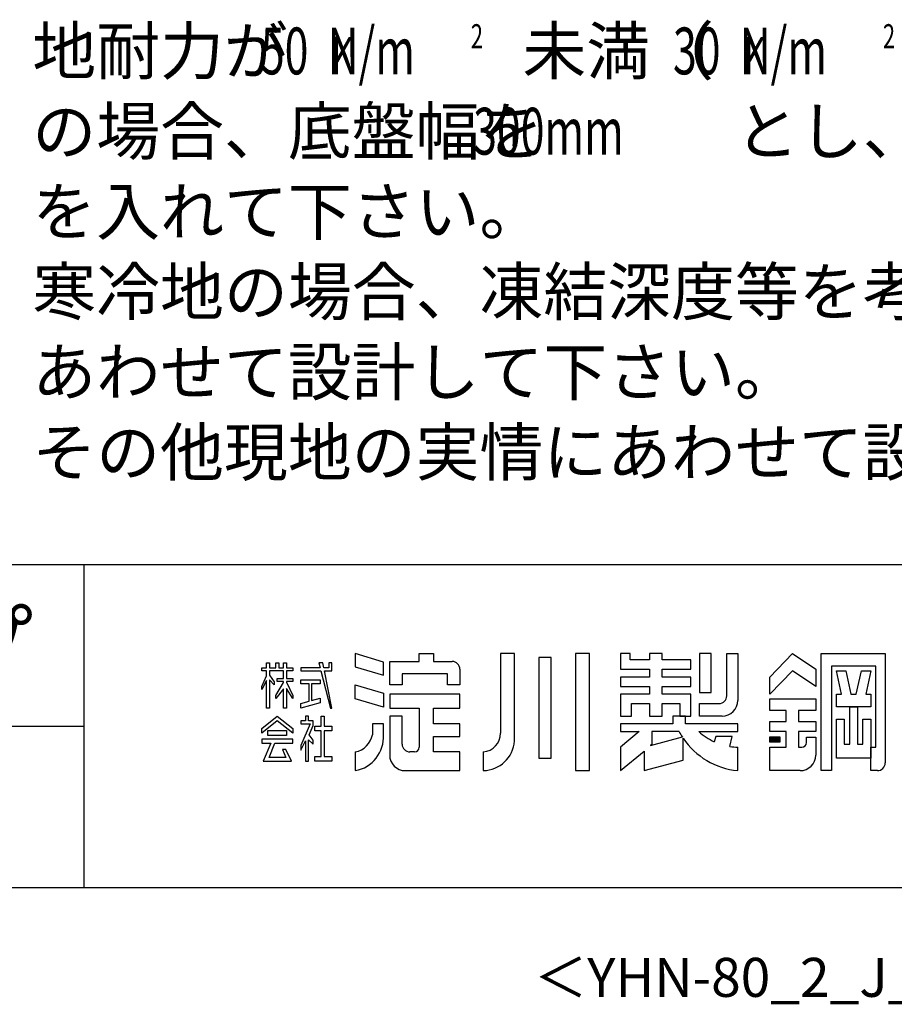
# Model space of a CAD drawing. Extents: x 543 to 20790, y 144 to 14052.
# Drawn here: x 16586 to 19388, y 144 to 3299 of the extents above; entities that cross this region are included whole.
import ezdxf
from ezdxf.enums import TextEntityAlignment as Align

# ---------------------------------------------------------------- set-up
doc = ezdxf.new("R2010")
doc.units = 0
doc.header["$LTSCALE"] = 50
doc.header["$MEASUREMENT"] = 0
for name, color, linetype in [('FILENAME', 7, 'CONTINUOUS'), ('NAME', 20, 'CONTINUOUS'), ('SUNPOU', 4, 'CONTINUOUS'), ('WAKUSEN-01', 50, 'CONTINUOUS'), ('YODOROGO', 130, 'CONTINUOUS')]:
    doc.layers.add(name, color=color, linetype=linetype)
doc.styles.add('00', font='ROMANS', dxfattribs={"width": 0.666667, "bigfont": 'BIGFONT'})
doc.styles.add('01', font='ROMANS', dxfattribs={"height": 3, "bigfont": 'BIGFONT'})
doc.styles.add('FILENAME', font='romans', dxfattribs={"height": 125, "bigfont": 'bigfont'})

msp = doc.modelspace()

# ---------------------------------------------------------------- linework, layer by layer
at = {"layer": 'NAME'}
for p, q in [((16792.5, 517.5), (16792.5, 1552.5)), ((12850, 1035), (16792.5, 1035)), ((12850, 1035), (16792.5, 1035)), ((12850, 1035), (16792.5, 1035))]:
    msp.add_line(p, q, dxfattribs=at)
at = {"layer": 'WAKUSEN-01'}
for p, q in [((12850, 1552.5), (20477.5, 1552.5)), ((12850, 1552.5), (20477.5, 1552.5)), ((12850, 1552.5), (20477.5, 1552.5)), ((542.5, 517.5), (20477.5, 517.5))]:
    msp.add_line(p, q, dxfattribs=at)
at = {"layer": 'YODOROGO'}
for p, q in [((17751, 1240.5), (17661, 1267.3)), ((17661, 1267.3), (17661, 1224.8)), ((17751, 1240.5), (17661, 1267.3)), ((17661, 1267.3), (17661, 1224.8)), ((17751, 1240.5), (17661, 1267.3)), ((17661, 1267.3), (17661, 1224.8)), ((17866, 1267.3), (17911, 1267.3)), ((17866, 1242.3), (17866, 1267.3)), ((17866, 1267.3), (17911, 1267.3)), ((17866, 1242.3), (17866, 1267.3)), ((17866, 1267.3), (17911, 1267.3)), ((17866, 1242.3), (17866, 1267.3)), ((17911, 1267.3), (17911, 1242.3)), ((17911, 1267.3), (17911, 1242.3)), ((17911, 1267.3), (17911, 1242.3)), ((18126, 1267.3), (18126, 1012.3)), ((18171, 1267.3), (18126, 1267.3)), ((18126, 1267.3), (18126, 1012.3)), ((18171, 1267.3), (18126, 1267.3)), ((18126, 1267.3), (18126, 1012.3)), ((18171, 1267.3), (18126, 1267.3)), ((18171, 987.3), (18171, 1267.3)), ((18171, 987.3), (18171, 1267.3)), ((18171, 987.3), (18171, 1267.3)), ((18366, 1267.3), (18366, 892.3)), ((18411, 1267.3), (18366, 1267.3)), ((18366, 1267.3), (18366, 892.3)), ((18411, 1267.3), (18366, 1267.3)), ((18366, 1267.3), (18366, 892.3)), ((18411, 1267.3), (18366, 1267.3)), ((18411, 892.3), (18411, 1267.3)), ((18411, 892.3), (18411, 1267.3)), ((18411, 892.3), (18411, 1267.3)), ((18511, 1267.3), (18511, 1217.3)), ((18541, 1267.3), (18511, 1267.3)), ((18511, 1267.3), (18511, 1217.3)), ((18541, 1267.3), (18511, 1267.3)), ((18511, 1267.3), (18511, 1217.3)), ((18541, 1267.3), (18511, 1267.3)), ((18541, 1247.3), (18541, 1267.3)), ((18541, 1247.3), (18541, 1267.3)), ((18541, 1247.3), (18541, 1267.3)), ((18603.5, 1267.3), (18603.5, 1247.3)), ((18643.5, 1267.3), (18603.5, 1267.3)), ((18603.5, 1267.3), (18603.5, 1247.3)), ((18643.5, 1267.3), (18603.5, 1267.3)), ((18603.5, 1267.3), (18603.5, 1247.3)), ((18643.5, 1267.3), (18603.5, 1267.3)), ((18643.5, 1247.3), (18643.5, 1267.3)), ((18643.5, 1247.3), (18643.5, 1267.3)), ((18643.5, 1247.3), (18643.5, 1267.3)), ((18801, 1267.3), (18763.5, 1267.3)), ((18763.5, 1267.3), (18763.5, 1142.3)), ((18801, 1267.3), (18763.5, 1267.3)), ((18763.5, 1267.3), (18763.5, 1142.3)), ((18801, 1267.3), (18763.5, 1267.3)), ((18763.5, 1267.3), (18763.5, 1142.3)), ((18801, 1142.3), (18801, 1267.3)), ((18801, 1142.3), (18801, 1267.3)), ((18801, 1142.3), (18801, 1267.3)), ((18851, 1267.3), (18886, 1267.3)), ((18851, 1132.3), (18851, 1267.3)), ((18851, 1267.3), (18886, 1267.3)), ((18851, 1132.3), (18851, 1267.3)), ((18851, 1267.3), (18886, 1267.3)), ((18851, 1132.3), (18851, 1267.3)), ((18886, 1267.3), (18886, 1117.3)), ((18886, 1267.3), (18886, 1117.3)), ((18886, 1267.3), (18886, 1117.3)), ((18988.5, 1192.3), (19061, 1267.3)), ((18988.5, 1192.3), (19061, 1267.3)), ((18988.5, 1192.3), (19061, 1267.3)), ((19061, 1267.3), (19136, 1217.3)), ((19061, 1267.3), (19136, 1217.3)), ((19061, 1267.3), (19136, 1217.3)), ((19153.5, 892.3), (19153.5, 1267.3)), ((19153.5, 1267.3), (19358.5, 1267.3)), ((19153.5, 892.3), (19153.5, 1267.3)), ((19153.5, 1267.3), (19358.5, 1267.3)), ((19153.5, 892.3), (19153.5, 1267.3)), ((19153.5, 1267.3), (19358.5, 1267.3)), ((19358.5, 1267.3), (19358.5, 917.3)), ((19358.5, 1267.3), (19358.5, 917.3)), ((19358.5, 1267.3), (19358.5, 917.3)), ((17376, 1237.3), (17386, 1237.3)), ((17376, 1222.3), (17376, 1237.3)), ((17376, 1237.3), (17386, 1237.3)), ((17376, 1222.3), (17376, 1237.3)), ((17376, 1237.3), (17386, 1237.3)), ((17376, 1222.3), (17376, 1237.3)), ((17386, 1237.3), (17386, 1222.3)), ((17386, 1237.3), (17386, 1222.3)), ((17386, 1237.3), (17386, 1222.3)), ((17406, 1237.3), (17416, 1237.3)), ((17406, 1222.3), (17406, 1237.3)), ((17406, 1237.3), (17416, 1237.3)), ((17406, 1222.3), (17406, 1237.3)), ((17406, 1237.3), (17416, 1237.3)), ((17406, 1222.3), (17406, 1237.3)), ((17416, 1237.3), (17416, 1222.3)), ((17416, 1237.3), (17416, 1222.3)), ((17416, 1237.3), (17416, 1222.3)), ((17431, 1237.3), (17441, 1237.3)), ((17431, 1222.3), (17431, 1237.3)), ((17431, 1237.3), (17441, 1237.3)), ((17431, 1222.3), (17431, 1237.3)), ((17431, 1237.3), (17441, 1237.3)), ((17431, 1222.3), (17431, 1237.3)), ((17441, 1237.3), (17441, 1222.3)), ((17441, 1237.3), (17441, 1222.3)), ((17441, 1237.3), (17441, 1222.3)), ((17544.5, 1237.3), (17547.9, 1222.3)), ((17557, 1237.3), (17544.5, 1237.3)), ((17544.5, 1237.3), (17547.9, 1222.3)), ((17557, 1237.3), (17544.5, 1237.3)), ((17544.5, 1237.3), (17547.9, 1222.3)), ((17557, 1237.3), (17544.5, 1237.3)), ((17559.9, 1222.3), (17557, 1237.3)), ((17559.9, 1222.3), (17557, 1237.3)), ((17559.9, 1222.3), (17557, 1237.3)), ((17576, 1237.3), (17576, 1222.3)), ((17586, 1237.3), (17576, 1237.3)), ((17576, 1237.3), (17576, 1222.3)), ((17586, 1237.3), (17576, 1237.3)), ((17576, 1237.3), (17576, 1222.3)), ((17586, 1237.3), (17576, 1237.3)), ((17586, 1222.3), (17586, 1237.3)), ((17586, 1222.3), (17586, 1237.3)), ((17586, 1222.3), (17586, 1237.3)), ((17751, 1198), (17751, 1240.5)), ((17751, 1198), (17751, 1240.5)), ((17751, 1198), (17751, 1240.5)), ((17771, 1242.3), (17866, 1242.3)), ((17771, 1167.3), (17771, 1242.3)), ((17771, 1242.3), (17866, 1242.3)), ((17771, 1167.3), (17771, 1242.3)), ((17771, 1242.3), (17866, 1242.3)), ((17771, 1167.3), (17771, 1242.3)), ((17911, 1242.3), (17971, 1242.3)), ((17911, 1242.3), (17971, 1242.3)), ((17911, 1242.3), (17971, 1242.3)), ((18248.5, 1254.8), (18248.5, 932.3)), ((18288.5, 1254.8), (18248.5, 1254.8)), ((18248.5, 1254.8), (18248.5, 932.3)), ((18288.5, 1254.8), (18248.5, 1254.8)), ((18248.5, 1254.8), (18248.5, 932.3)), ((18288.5, 1254.8), (18248.5, 1254.8)), ((18288.5, 932.3), (18288.5, 1254.8)), ((18288.5, 932.3), (18288.5, 1254.8)), ((18288.5, 932.3), (18288.5, 1254.8)), ((18603.5, 1247.3), (18541, 1247.3)), ((18603.5, 1247.3), (18541, 1247.3)), ((18603.5, 1247.3), (18541, 1247.3)), ((18736, 1247.3), (18643.5, 1247.3)), ((18736, 1247.3), (18643.5, 1247.3)), ((18736, 1247.3), (18643.5, 1247.3)), ((18736, 1217.3), (18736, 1247.3)), ((18736, 1217.3), (18736, 1247.3)), ((18736, 1217.3), (18736, 1247.3)), ((17361, 1222.3), (17376, 1222.3)), ((17361, 1212.3), (17361, 1222.3)), ((17361, 1222.3), (17376, 1222.3)), ((17361, 1212.3), (17361, 1222.3)), ((17361, 1222.3), (17376, 1222.3)), ((17361, 1212.3), (17361, 1222.3)), ((17376, 1212.3), (17361, 1212.3)), ((17376, 1212.3), (17361, 1212.3)), ((17376, 1212.3), (17361, 1212.3)), ((17376, 1196.7), (17376, 1212.3)), ((17376, 1196.7), (17376, 1212.3)), ((17376, 1196.7), (17376, 1212.3)), ((17386, 1222.3), (17406, 1222.3)), ((17386, 1222.3), (17406, 1222.3)), ((17386, 1222.3), (17406, 1222.3)), ((17386, 1212.3), (17386, 1198.6)), ((17431, 1212.3), (17386, 1212.3)), ((17386, 1212.3), (17386, 1198.6)), ((17431, 1212.3), (17386, 1212.3)), ((17386, 1212.3), (17386, 1198.6)), ((17431, 1212.3), (17386, 1212.3)), ((17416, 1222.3), (17431, 1222.3)), ((17416, 1222.3), (17431, 1222.3)), ((17416, 1222.3), (17431, 1222.3)), ((17431, 1187.9), (17431, 1212.3)), ((17431, 1187.9), (17431, 1212.3)), ((17431, 1187.9), (17431, 1212.3)), ((17441, 1222.3), (17461, 1222.3)), ((17441, 1222.3), (17461, 1222.3)), ((17441, 1222.3), (17461, 1222.3)), ((17441, 1212.3), (17441, 1187.9)), ((17461, 1212.3), (17441, 1212.3)), ((17441, 1212.3), (17441, 1187.9)), ((17461, 1212.3), (17441, 1212.3)), ((17441, 1212.3), (17441, 1187.9)), ((17461, 1212.3), (17441, 1212.3)), ((17461, 1222.3), (17461, 1212.3)), ((17461, 1222.3), (17461, 1212.3)), ((17461, 1222.3), (17461, 1212.3)), ((17486, 1222.3), (17486, 1212.3)), ((17547.9, 1222.3), (17486, 1222.3)), ((17486, 1222.3), (17486, 1212.3)), ((17547.9, 1222.3), (17486, 1222.3)), ((17486, 1222.3), (17486, 1212.3)), ((17547.9, 1222.3), (17486, 1222.3)), ((17486, 1212.3), (17550.1, 1212.3)), ((17486, 1212.3), (17550.1, 1212.3)), ((17486, 1212.3), (17550.1, 1212.3)), ((17550.1, 1212.3), (17581, 1092.3)), ((17550.1, 1212.3), (17581, 1092.3)), ((17550.1, 1212.3), (17581, 1092.3)), ((17576, 1222.3), (17559.9, 1222.3)), ((17576, 1222.3), (17559.9, 1222.3)), ((17576, 1222.3), (17559.9, 1222.3)), ((17561.8, 1212.3), (17586, 1212.3)), ((17586, 1092.3), (17561.8, 1212.3)), ((17561.8, 1212.3), (17586, 1212.3)), ((17586, 1092.3), (17561.8, 1212.3)), ((17561.8, 1212.3), (17586, 1212.3)), ((17586, 1092.3), (17561.8, 1212.3)), ((17586, 1212.3), (17586, 1222.3)), ((17586, 1212.3), (17586, 1222.3)), ((17586, 1212.3), (17586, 1222.3)), ((17661, 1224.8), (17751, 1198)), ((17661, 1224.8), (17751, 1198)), ((17661, 1224.8), (17751, 1198)), ((17956, 1202.3), (17811, 1202.3)), ((17811, 1202.3), (17811, 1167.3)), ((17956, 1202.3), (17811, 1202.3)), ((17811, 1202.3), (17811, 1167.3)), ((17956, 1202.3), (17811, 1202.3)), ((17811, 1202.3), (17811, 1167.3)), ((17956, 1167.3), (17956, 1202.3)), ((17956, 1167.3), (17956, 1202.3)), ((17956, 1167.3), (17956, 1202.3)), ((17996, 1217.3), (17996, 1167.3)), ((17996, 1217.3), (17996, 1167.3)), ((17996, 1217.3), (17996, 1167.3)), ((18511, 1217.3), (18603.5, 1217.3)), ((18511, 1217.3), (18603.5, 1217.3)), ((18511, 1217.3), (18603.5, 1217.3)), ((18603.5, 1217.3), (18603.5, 1192.3)), ((18603.5, 1217.3), (18603.5, 1192.3)), ((18603.5, 1217.3), (18603.5, 1192.3)), ((18643.5, 1217.3), (18736, 1217.3)), ((18643.5, 1192.3), (18643.5, 1217.3)), ((18643.5, 1217.3), (18736, 1217.3)), ((18643.5, 1192.3), (18643.5, 1217.3)), ((18643.5, 1217.3), (18736, 1217.3)), ((18643.5, 1192.3), (18643.5, 1217.3)), ((19061, 1212.3), (18988.5, 1137.3)), ((19061, 1212.3), (18988.5, 1137.3)), ((19061, 1212.3), (18988.5, 1137.3)), ((19136, 1162.3), (19061, 1212.3)), ((19136, 1162.3), (19061, 1212.3)), ((19136, 1162.3), (19061, 1212.3)), ((19136, 1217.3), (19136, 1162.3)), ((19136, 1217.3), (19136, 1162.3)), ((19136, 1217.3), (19136, 1162.3)), ((19186, 1227.3), (19186, 892.3)), ((19328.5, 1227.3), (19186, 1227.3)), ((19186, 1227.3), (19186, 892.3)), ((19328.5, 1227.3), (19186, 1227.3)), ((19186, 1227.3), (19186, 892.3)), ((19328.5, 1227.3), (19186, 1227.3)), ((19202.3, 1212.3), (19232.3, 1212.3)), ((19218.5, 1137.3), (19202.3, 1212.3)), ((19202.3, 1212.3), (19232.3, 1212.3)), ((19218.5, 1137.3), (19202.3, 1212.3)), ((19202.3, 1212.3), (19232.3, 1212.3)), ((19218.5, 1137.3), (19202.3, 1212.3)), ((19232.3, 1212.3), (19248.5, 1137.3)), ((19232.3, 1212.3), (19248.5, 1137.3)), ((19232.3, 1212.3), (19248.5, 1137.3)), ((19266, 1137.3), (19282.3, 1212.3)), ((19266, 1137.3), (19282.3, 1212.3)), ((19266, 1137.3), (19282.3, 1212.3)), ((19282.3, 1212.3), (19312.3, 1212.3)), ((19282.3, 1212.3), (19312.3, 1212.3)), ((19282.3, 1212.3), (19312.3, 1212.3)), ((19312.3, 1212.3), (19296, 1137.3)), ((19312.3, 1212.3), (19296, 1137.3)), ((19312.3, 1212.3), (19296, 1137.3)), ((19328.5, 967.3), (19328.5, 1227.3)), ((19328.5, 967.3), (19328.5, 1227.3)), ((19328.5, 967.3), (19328.5, 1227.3)), ((17361, 1162.4), (17376, 1196.7)), ((17361, 1162.4), (17376, 1196.7)), ((17361, 1162.4), (17376, 1196.7)), ((17376, 1181.7), (17361, 1152.4)), ((17376, 1181.7), (17361, 1152.4)), ((17376, 1181.7), (17361, 1152.4)), ((17376, 1092.3), (17376, 1181.7)), ((17376, 1092.3), (17376, 1181.7)), ((17376, 1092.3), (17376, 1181.7)), ((17386, 1198.6), (17401, 1177.3)), ((17386, 1198.6), (17401, 1177.3)), ((17386, 1198.6), (17401, 1177.3)), ((17386, 1183.6), (17386, 1092.3)), ((17401, 1167.3), (17386, 1183.6)), ((17386, 1183.6), (17386, 1092.3)), ((17401, 1167.3), (17386, 1183.6)), ((17386, 1183.6), (17386, 1092.3)), ((17401, 1167.3), (17386, 1183.6)), ((17401, 1177.3), (17401, 1167.3)), ((17401, 1177.3), (17401, 1167.3)), ((17401, 1177.3), (17401, 1167.3)), ((17406, 1133.1), (17431, 1174.8)), ((17406, 1133.1), (17431, 1174.8)), ((17406, 1133.1), (17431, 1174.8)), ((17411, 1187.9), (17431, 1187.9)), ((17411, 1177.9), (17411, 1187.9)), ((17411, 1187.9), (17431, 1187.9)), ((17411, 1177.9), (17411, 1187.9)), ((17411, 1187.9), (17431, 1187.9)), ((17411, 1177.9), (17411, 1187.9)), ((17431, 1177.9), (17411, 1177.9)), ((17431, 1177.9), (17411, 1177.9)), ((17431, 1177.9), (17411, 1177.9)), ((17431, 1174.8), (17431, 1177.9)), ((17431, 1174.8), (17431, 1177.9)), ((17431, 1174.8), (17431, 1177.9)), ((17441, 1187.9), (17461, 1187.9)), ((17441, 1187.9), (17461, 1187.9)), ((17441, 1187.9), (17461, 1187.9)), ((17441, 1177.9), (17441, 1175.9)), ((17461, 1177.9), (17441, 1177.9)), ((17441, 1177.9), (17441, 1175.9)), ((17461, 1177.9), (17441, 1177.9)), ((17441, 1177.9), (17441, 1175.9)), ((17461, 1177.9), (17441, 1177.9)), ((17441, 1175.9), (17461, 1133.1)), ((17441, 1175.9), (17461, 1133.1)), ((17441, 1175.9), (17461, 1133.1)), ((17461, 1187.9), (17461, 1177.9)), ((17461, 1187.9), (17461, 1177.9)), ((17461, 1187.9), (17461, 1177.9)), ((17486, 1182.9), (17548.8, 1182.9)), ((17486, 1170.4), (17486, 1182.9)), ((17486, 1182.9), (17548.8, 1182.9)), ((17486, 1170.4), (17486, 1182.9)), ((17486, 1182.9), (17548.8, 1182.9)), ((17486, 1170.4), (17486, 1182.9)), ((17513.6, 1170.4), (17486, 1170.4)), ((17513.6, 1170.4), (17486, 1170.4)), ((17513.6, 1170.4), (17486, 1170.4)), ((17513.6, 1115.4), (17513.6, 1170.4)), ((17513.6, 1115.4), (17513.6, 1170.4)), ((17513.6, 1115.4), (17513.6, 1170.4)), ((17521.1, 1170.4), (17521.1, 1116.8)), ((17548.8, 1170.4), (17521.1, 1170.4)), ((17521.1, 1170.4), (17521.1, 1116.8)), ((17548.8, 1170.4), (17521.1, 1170.4)), ((17521.1, 1170.4), (17521.1, 1116.8)), ((17548.8, 1170.4), (17521.1, 1170.4)), ((17548.8, 1182.9), (17548.8, 1170.4)), ((17548.8, 1182.9), (17548.8, 1170.4)), ((17548.8, 1182.9), (17548.8, 1170.4)), ((18511, 1192.3), (18511, 1162.3)), ((18603.5, 1192.3), (18511, 1192.3)), ((18511, 1192.3), (18511, 1162.3)), ((18603.5, 1192.3), (18511, 1192.3)), ((18511, 1192.3), (18511, 1162.3)), ((18603.5, 1192.3), (18511, 1192.3)), ((18736, 1192.3), (18643.5, 1192.3)), ((18736, 1192.3), (18643.5, 1192.3)), ((18736, 1192.3), (18643.5, 1192.3)), ((18736, 1162.3), (18736, 1192.3)), ((18736, 1162.3), (18736, 1192.3)), ((18736, 1162.3), (18736, 1192.3)), ((18988.5, 1137.3), (18988.5, 1192.3)), ((18988.5, 1137.3), (18988.5, 1192.3)), ((18988.5, 1137.3), (18988.5, 1192.3)), ((17361, 1152.4), (17361, 1162.4)), ((17361, 1152.4), (17361, 1162.4)), ((17361, 1152.4), (17361, 1162.4)), ((17431, 1154.8), (17406, 1123.1)), ((17431, 1154.8), (17406, 1123.1)), ((17431, 1154.8), (17406, 1123.1)), ((17431, 1092.3), (17431, 1154.8)), ((17431, 1092.3), (17431, 1154.8)), ((17431, 1092.3), (17431, 1154.8)), ((17441, 1155.9), (17441, 1092.3)), ((17461, 1123.1), (17441, 1155.9)), ((17441, 1155.9), (17441, 1092.3)), ((17461, 1123.1), (17441, 1155.9)), ((17441, 1155.9), (17441, 1092.3)), ((17461, 1123.1), (17441, 1155.9)), ((17661, 1167.3), (17751, 1140.5)), ((17661, 1122.3), (17661, 1167.3)), ((17661, 1167.3), (17751, 1140.5)), ((17661, 1122.3), (17661, 1167.3)), ((17661, 1167.3), (17751, 1140.5)), ((17661, 1122.3), (17661, 1167.3)), ((17751, 1140.5), (17751, 1095.5)), ((17751, 1140.5), (17751, 1095.5)), ((17751, 1140.5), (17751, 1095.5)), ((17811, 1167.3), (17771, 1167.3)), ((17811, 1167.3), (17771, 1167.3)), ((17811, 1167.3), (17771, 1167.3)), ((17996, 1137.3), (17771, 1137.3)), ((17771, 1137.3), (17771, 1092.3)), ((17996, 1137.3), (17771, 1137.3)), ((17771, 1137.3), (17771, 1092.3)), ((17996, 1137.3), (17771, 1137.3)), ((17771, 1137.3), (17771, 1092.3)), ((17996, 1167.3), (17956, 1167.3)), ((17996, 1167.3), (17956, 1167.3)), ((17996, 1167.3), (17956, 1167.3)), ((17996, 1092.3), (17996, 1137.3)), ((17996, 1092.3), (17996, 1137.3)), ((17996, 1092.3), (17996, 1137.3)), ((18511, 1162.3), (18603.5, 1162.3)), ((18511, 1162.3), (18603.5, 1162.3)), ((18511, 1162.3), (18603.5, 1162.3)), ((18511, 1137.3), (18511, 1067.3)), ((18603.5, 1137.3), (18511, 1137.3)), ((18511, 1137.3), (18511, 1067.3)), ((18603.5, 1137.3), (18511, 1137.3)), ((18511, 1137.3), (18511, 1067.3)), ((18603.5, 1137.3), (18511, 1137.3)), ((18603.5, 1162.3), (18603.5, 1137.3)), ((18603.5, 1162.3), (18603.5, 1137.3)), ((18603.5, 1162.3), (18603.5, 1137.3)), ((18643.5, 1162.3), (18736, 1162.3)), ((18643.5, 1137.3), (18643.5, 1162.3)), ((18643.5, 1162.3), (18736, 1162.3)), ((18643.5, 1137.3), (18643.5, 1162.3)), ((18643.5, 1162.3), (18736, 1162.3)), ((18643.5, 1137.3), (18643.5, 1162.3)), ((18736, 1137.3), (18643.5, 1137.3)), ((18736, 1137.3), (18643.5, 1137.3)), ((18736, 1137.3), (18643.5, 1137.3)), ((18736, 1067.3), (18736, 1137.3)), ((18736, 1067.3), (18736, 1137.3)), ((18736, 1067.3), (18736, 1137.3)), ((18763.5, 1142.3), (18801, 1142.3)), ((18763.5, 1142.3), (18801, 1142.3)), ((18763.5, 1142.3), (18801, 1142.3)), ((19202.3, 1137.3), (19218.5, 1137.3)), ((19202.3, 1097.3), (19202.3, 1137.3)), ((19202.3, 1137.3), (19218.5, 1137.3)), ((19202.3, 1097.3), (19202.3, 1137.3)), ((19202.3, 1137.3), (19218.5, 1137.3)), ((19202.3, 1097.3), (19202.3, 1137.3)), ((19248.5, 1137.3), (19266, 1137.3)), ((19248.5, 1137.3), (19266, 1137.3)), ((19248.5, 1137.3), (19266, 1137.3)), ((19296, 1137.3), (19312.3, 1137.3)), ((19296, 1137.3), (19312.3, 1137.3)), ((19296, 1137.3), (19312.3, 1137.3)), ((19312.3, 1137.3), (19312.3, 1097.3)), ((19312.3, 1137.3), (19312.3, 1097.3)), ((19312.3, 1137.3), (19312.3, 1097.3)), ((17406, 1123.1), (17406, 1133.1)), ((17406, 1123.1), (17406, 1133.1)), ((17406, 1123.1), (17406, 1133.1)), ((17461, 1133.1), (17461, 1123.1)), ((17461, 1133.1), (17461, 1123.1)), ((17461, 1133.1), (17461, 1123.1)), ((17486, 1107.3), (17513.6, 1115.4)), ((17486, 1107.3), (17513.6, 1115.4)), ((17486, 1107.3), (17513.6, 1115.4)), ((17548.8, 1109.8), (17486, 1092.3)), ((17548.8, 1109.8), (17486, 1092.3)), ((17548.8, 1109.8), (17486, 1092.3)), ((17486, 1092.3), (17486, 1107.3)), ((17486, 1092.3), (17486, 1107.3)), ((17486, 1092.3), (17486, 1107.3)), ((17521.1, 1116.8), (17548.8, 1124.2)), ((17521.1, 1116.8), (17548.8, 1124.2)), ((17521.1, 1116.8), (17548.8, 1124.2)), ((17548.8, 1124.2), (17548.8, 1109.8)), ((17548.8, 1124.2), (17548.8, 1109.8)), ((17548.8, 1124.2), (17548.8, 1109.8)), ((17751, 1095.5), (17661, 1122.3)), ((17751, 1095.5), (17661, 1122.3)), ((17751, 1095.5), (17661, 1122.3)), ((18546, 1067.3), (18546, 1107.3)), ((18546, 1107.3), (18603.5, 1107.3)), ((18546, 1067.3), (18546, 1107.3)), ((18546, 1107.3), (18603.5, 1107.3)), ((18546, 1067.3), (18546, 1107.3)), ((18546, 1107.3), (18603.5, 1107.3)), ((18603.5, 1107.3), (18603.5, 1067.3)), ((18603.5, 1107.3), (18603.5, 1067.3)), ((18603.5, 1107.3), (18603.5, 1067.3)), ((18643.5, 1107.3), (18701, 1107.3)), ((18643.5, 1067.3), (18643.5, 1107.3)), ((18643.5, 1107.3), (18701, 1107.3)), ((18643.5, 1067.3), (18643.5, 1107.3)), ((18643.5, 1107.3), (18701, 1107.3)), ((18643.5, 1067.3), (18643.5, 1107.3)), ((18701, 1107.3), (18701, 1067.3)), ((18701, 1107.3), (18701, 1067.3)), ((18701, 1107.3), (18701, 1067.3)), ((18763.5, 1107.3), (18826, 1107.3)), ((18763.5, 1067.3), (18763.5, 1107.3)), ((18763.5, 1107.3), (18826, 1107.3)), ((18763.5, 1067.3), (18763.5, 1107.3)), ((18763.5, 1107.3), (18826, 1107.3)), ((18763.5, 1067.3), (18763.5, 1107.3)), ((18988.5, 1122.3), (19136, 1122.3)), ((18988.5, 1084.8), (18988.5, 1122.3)), ((18988.5, 1122.3), (19136, 1122.3)), ((18988.5, 1084.8), (18988.5, 1122.3)), ((18988.5, 1122.3), (19136, 1122.3)), ((18988.5, 1084.8), (18988.5, 1122.3)), ((19136, 1122.3), (19136, 1084.8)), ((19136, 1122.3), (19136, 1084.8)), ((19136, 1122.3), (19136, 1084.8)), ((17386, 1092.3), (17376, 1092.3)), ((17386, 1092.3), (17376, 1092.3)), ((17386, 1092.3), (17376, 1092.3)), ((17441, 1092.3), (17431, 1092.3)), ((17441, 1092.3), (17431, 1092.3)), ((17441, 1092.3), (17431, 1092.3)), ((17581, 1092.3), (17586, 1092.3)), ((17581, 1092.3), (17586, 1092.3)), ((17581, 1092.3), (17586, 1092.3)), ((17771, 1092.3), (17866, 1092.3)), ((17771, 1092.3), (17866, 1092.3)), ((17771, 1092.3), (17866, 1092.3)), ((17866, 1092.3), (17866, 967.3)), ((17866, 1092.3), (17866, 967.3)), ((17866, 1092.3), (17866, 967.3)), ((17911, 1042.3), (17911, 1092.3)), ((17911, 1092.3), (17996, 1092.3)), ((17911, 1042.3), (17911, 1092.3)), ((17911, 1092.3), (17996, 1092.3)), ((17911, 1042.3), (17911, 1092.3)), ((17911, 1092.3), (17996, 1092.3)), ((19041, 1084.8), (18988.5, 1084.8)), ((19041, 1084.8), (18988.5, 1084.8)), ((19041, 1084.8), (18988.5, 1084.8)), ((19041, 1049.8), (19041, 1084.8)), ((19041, 1049.8), (19041, 1084.8)), ((19041, 1049.8), (19041, 1084.8)), ((19136, 1084.8), (19081, 1084.8)), ((19081, 1084.8), (19081, 1049.8)), ((19136, 1084.8), (19081, 1084.8)), ((19081, 1084.8), (19081, 1049.8)), ((19136, 1084.8), (19081, 1084.8)), ((19081, 1084.8), (19081, 1049.8)), ((19312.3, 1097.3), (19202.3, 1097.3)), ((19312.3, 1097.3), (19202.3, 1097.3)), ((19312.3, 1097.3), (19202.3, 1097.3)), ((19244.8, 977.3), (19244.8, 1097.3)), ((19244.8, 1097.3), (19269.8, 1097.3)), ((19244.8, 977.3), (19244.8, 1097.3)), ((19244.8, 1097.3), (19269.8, 1097.3)), ((19244.8, 977.3), (19244.8, 1097.3)), ((19244.8, 1097.3), (19269.8, 1097.3)), ((19269.8, 1097.3), (19269.8, 977.3)), ((19269.8, 1097.3), (19269.8, 977.3)), ((19269.8, 1097.3), (19269.8, 977.3)), ((17361, 1027.5), (17411, 1067.3)), ((17361, 1027.5), (17411, 1067.3)), ((17361, 1027.5), (17411, 1067.3)), ((17411, 1052.3), (17361, 1012.5)), ((17411, 1052.3), (17361, 1012.5)), ((17411, 1052.3), (17361, 1012.5)), ((17411, 1067.3), (17461, 1027.5)), ((17411, 1067.3), (17461, 1027.5)), ((17411, 1067.3), (17461, 1027.5)), ((17461, 1012.5), (17411, 1052.3)), ((17461, 1012.5), (17411, 1052.3)), ((17461, 1012.5), (17411, 1052.3)), ((17486, 1052.3), (17486, 1042.3)), ((17501, 1052.3), (17486, 1052.3)), ((17486, 1052.3), (17486, 1042.3)), ((17501, 1052.3), (17486, 1052.3)), ((17486, 1052.3), (17486, 1042.3)), ((17501, 1052.3), (17486, 1052.3)), ((17516.1, 1042.3), (17486, 973)), ((17486, 1042.3), (17516.1, 1042.3)), ((17516.1, 1042.3), (17486, 973)), ((17486, 1042.3), (17516.1, 1042.3)), ((17516.1, 1042.3), (17486, 973)), ((17486, 1042.3), (17516.1, 1042.3)), ((17501, 1067.3), (17501, 1052.3)), ((17511, 1067.3), (17501, 1067.3)), ((17501, 1067.3), (17501, 1052.3)), ((17511, 1067.3), (17501, 1067.3)), ((17501, 1067.3), (17501, 1052.3)), ((17501, 1067.3), (17501, 1067.3)), ((17511, 1067.3), (17501, 1067.3)), ((17511, 1052.3), (17511, 1067.3)), ((17511, 1052.3), (17511, 1067.3)), ((17511, 1052.3), (17511, 1067.3)), ((17525.6, 1052.3), (17511, 1052.3)), ((17525.6, 1052.3), (17511, 1052.3)), ((17525.6, 1052.3), (17511, 1052.3)), ((17525.6, 1037.3), (17525.6, 1052.3)), ((17525.6, 1037.3), (17525.6, 1052.3)), ((17525.6, 1037.3), (17525.6, 1052.3)), ((17551.3, 1034.7), (17551.3, 1067.3)), ((17551.3, 1067.3), (17561.3, 1067.3)), ((17551.3, 1034.7), (17551.3, 1067.3)), ((17551.3, 1067.3), (17561.3, 1067.3)), ((17551.3, 1034.7), (17551.3, 1067.3)), ((17551.3, 1067.3), (17561.3, 1067.3)), ((17561.3, 1067.3), (17561.3, 1034.7)), ((17561.3, 1067.3), (17561.3, 1034.7)), ((17561.3, 1067.3), (17561.3, 1034.7)), ((17751, 1042.3), (17716, 1042.3)), ((17716, 1042.3), (17716, 1007.3)), ((17751, 1042.3), (17716, 1042.3)), ((17716, 1042.3), (17716, 1007.3)), ((17751, 1042.3), (17716, 1042.3)), ((17716, 1042.3), (17716, 1007.3)), ((17751, 1007.3), (17751, 1042.3)), ((17751, 1007.3), (17751, 1042.3)), ((17751, 1007.3), (17751, 1042.3)), ((17771, 1067.3), (17771, 942.3)), ((17811, 1067.3), (17771, 1067.3)), ((17771, 1067.3), (17771, 942.3)), ((17811, 1067.3), (17771, 1067.3)), ((17771, 1067.3), (17771, 942.3)), ((17811, 1067.3), (17771, 1067.3)), ((17811, 977.3), (17811, 1067.3)), ((17811, 977.3), (17811, 1067.3)), ((17811, 977.3), (17811, 1067.3)), ((17996, 1042.3), (17911, 1042.3)), ((17996, 1042.3), (17911, 1042.3)), ((17996, 1042.3), (17911, 1042.3)), ((17996, 1002.3), (17996, 1042.3)), ((17996, 1002.3), (17996, 1042.3)), ((17996, 1002.3), (17996, 1042.3)), ((18511, 1067.3), (18546, 1067.3)), ((18511, 1067.3), (18546, 1067.3)), ((18511, 1067.3), (18546, 1067.3)), ((18511, 1042.3), (18511, 1017.3)), ((18678.5, 1042.3), (18511, 1042.3)), ((18511, 1042.3), (18511, 1017.3)), ((18678.5, 1042.3), (18511, 1042.3)), ((18511, 1042.3), (18511, 1017.3)), ((18678.5, 1042.3), (18511, 1042.3)), ((18511, 1042.3), (18511, 1017.3)), ((18678.5, 1042.3), (18511, 1042.3)), ((18511, 1042.3), (18511, 1017.3)), ((18678.5, 1042.3), (18511, 1042.3)), ((18511, 1042.3), (18511, 1017.3)), ((18678.5, 1042.3), (18511, 1042.3)), ((18603.5, 1067.3), (18643.5, 1067.3)), ((18603.5, 1067.3), (18643.5, 1067.3)), ((18603.5, 1067.3), (18643.5, 1067.3)), ((18718.5, 1067.3), (18678.5, 1067.3)), ((18718.5, 1067.3), (18678.5, 1067.3)), ((18678.5, 1067.3), (18678.5, 1042.3)), ((18678.5, 1067.3), (18678.5, 1042.3)), ((18718.5, 1067.3), (18678.5, 1067.3)), ((18718.5, 1067.3), (18678.5, 1067.3)), ((18678.5, 1067.3), (18678.5, 1042.3)), ((18678.5, 1067.3), (18678.5, 1042.3)), ((18718.5, 1067.3), (18678.5, 1067.3)), ((18718.5, 1067.3), (18678.5, 1067.3)), ((18678.5, 1067.3), (18678.5, 1042.3)), ((18678.5, 1067.3), (18678.5, 1042.3)), ((18701, 1067.3), (18736, 1067.3)), ((18701, 1067.3), (18736, 1067.3)), ((18701, 1067.3), (18736, 1067.3)), ((18718.5, 1042.3), (18718.5, 1067.3)), ((18718.5, 1042.3), (18718.5, 1067.3)), ((18718.5, 1042.3), (18718.5, 1067.3)), ((18718.5, 1042.3), (18718.5, 1067.3)), ((18718.5, 1042.3), (18718.5, 1067.3)), ((18718.5, 1042.3), (18718.5, 1067.3)), ((18886, 1042.3), (18718.5, 1042.3)), ((18886, 1042.3), (18718.5, 1042.3)), ((18886, 1042.3), (18718.5, 1042.3)), ((18886, 1042.3), (18718.5, 1042.3)), ((18886, 1042.3), (18718.5, 1042.3)), ((18886, 1042.3), (18718.5, 1042.3)), ((18836, 1067.3), (18763.5, 1067.3)), ((18836, 1067.3), (18763.5, 1067.3)), ((18836, 1067.3), (18763.5, 1067.3)), ((18886, 1017.3), (18886, 1042.3)), ((18886, 1017.3), (18886, 1042.3)), ((18886, 1017.3), (18886, 1042.3)), ((18886, 1017.3), (18886, 1042.3)), ((18886, 1017.3), (18886, 1042.3)), ((18886, 1017.3), (18886, 1042.3)), ((18988.5, 1017.3), (18988.5, 1049.8)), ((18988.5, 1049.8), (19041, 1049.8)), ((18988.5, 1017.3), (18988.5, 1049.8)), ((18988.5, 1049.8), (19041, 1049.8)), ((18988.5, 1017.3), (18988.5, 1049.8)), ((18988.5, 1049.8), (19041, 1049.8)), ((19081, 1049.8), (19136, 1049.8)), ((19081, 1049.8), (19136, 1049.8)), ((19081, 1049.8), (19136, 1049.8)), ((19136, 1049.8), (19136, 1017.3)), ((19136, 1049.8), (19136, 1017.3)), ((19136, 1049.8), (19136, 1017.3)), ((19202.3, 932.3), (19202.3, 1057.3)), ((19202.3, 1057.3), (19227.3, 1057.3)), ((19202.3, 932.3), (19202.3, 1057.3)), ((19202.3, 1057.3), (19227.3, 1057.3)), ((19202.3, 932.3), (19202.3, 1057.3)), ((19202.3, 1057.3), (19227.3, 1057.3)), ((19227.3, 1057.3), (19227.3, 977.3)), ((19227.3, 1057.3), (19227.3, 977.3)), ((19227.3, 1057.3), (19227.3, 977.3)), ((19287.3, 977.3), (19287.3, 1057.3)), ((19287.3, 1057.3), (19312.3, 1057.3)), ((19287.3, 977.3), (19287.3, 1057.3)), ((19287.3, 1057.3), (19312.3, 1057.3)), ((19287.3, 977.3), (19287.3, 1057.3)), ((19287.3, 1057.3), (19312.3, 1057.3)), ((19312.3, 1057.3), (19312.3, 932.3)), ((19312.3, 1057.3), (19312.3, 932.3)), ((19312.3, 1057.3), (19312.3, 932.3)), ((17361, 1012.5), (17361, 1027.5)), ((17361, 1012.5), (17361, 1027.5)), ((17361, 1012.5), (17361, 1027.5)), ((17381, 1005.5), (17381, 1020.5)), ((17381, 1020.5), (17441, 1020.5)), ((17381, 1005.5), (17381, 1020.5)), ((17381, 1020.5), (17441, 1020.5)), ((17381, 1005.5), (17381, 1020.5)), ((17381, 1020.5), (17441, 1020.5)), ((17441, 1020.5), (17441, 1005.5)), ((17441, 1020.5), (17441, 1005.5)), ((17441, 1020.5), (17441, 1005.5)), ((17461, 1027.5), (17461, 1012.5)), ((17461, 1027.5), (17461, 1012.5)), ((17461, 1027.5), (17461, 1012.5)), ((17512.6, 1006.7), (17525.6, 1037.3)), ((17512.6, 1006.7), (17525.6, 1037.3)), ((17512.6, 1006.7), (17525.6, 1037.3)), ((17531.3, 1034.7), (17551.3, 1034.7)), ((17531.3, 1019.7), (17531.3, 1034.7)), ((17531.3, 1034.7), (17551.3, 1034.7)), ((17531.3, 1019.7), (17531.3, 1034.7)), ((17531.3, 1034.7), (17551.3, 1034.7)), ((17531.3, 1019.7), (17531.3, 1034.7)), ((17551.3, 1019.7), (17531.3, 1019.7)), ((17551.3, 1019.7), (17531.3, 1019.7)), ((17551.3, 1019.7), (17531.3, 1019.7)), ((17551.3, 937.3), (17551.3, 1019.7)), ((17551.3, 937.3), (17551.3, 1019.7)), ((17551.3, 937.3), (17551.3, 1019.7)), ((17561.3, 1034.7), (17586, 1034.7)), ((17561.3, 1034.7), (17586, 1034.7)), ((17561.3, 1034.7), (17586, 1034.7)), ((17561.3, 1019.7), (17561.3, 937.3)), ((17586, 1019.7), (17561.3, 1019.7)), ((17561.3, 1019.7), (17561.3, 937.3)), ((17586, 1019.7), (17561.3, 1019.7)), ((17561.3, 1019.7), (17561.3, 937.3)), ((17586, 1019.7), (17561.3, 1019.7)), ((17586, 1034.7), (17586, 1019.7)), ((17586, 1034.7), (17586, 1019.7)), ((17586, 1034.7), (17586, 1019.7)), ((18570.6, 1017.3), (18511, 967.3)), ((18511, 1017.3), (18570.6, 1017.3)), ((18570.6, 1017.3), (18511, 967.3)), ((18511, 1017.3), (18570.6, 1017.3)), ((18570.6, 1017.3), (18511, 967.3)), ((18511, 1017.3), (18570.6, 1017.3)), ((18570.6, 1017.3), (18511, 967.3)), ((18511, 1017.3), (18570.6, 1017.3)), ((18570.6, 1017.3), (18511, 967.3)), ((18511, 1017.3), (18570.6, 1017.3)), ((18570.6, 1017.3), (18511, 967.3)), ((18511, 1017.3), (18570.6, 1017.3)), ((18698.5, 1017.3), (18611, 1017.3)), ((18611, 1017.3), (18611, 976.3)), ((18698.5, 1017.3), (18611, 1017.3)), ((18611, 1017.3), (18611, 976.3)), ((18698.5, 1017.3), (18611, 1017.3)), ((18611, 1017.3), (18611, 976.3)), ((18761, 1017.3), (18886, 1017.3)), ((18761, 1017.3), (18886, 1017.3)), ((18761, 1017.3), (18886, 1017.3)), ((18761, 1017.3), (18886, 1017.3)), ((18761, 1017.3), (18886, 1017.3)), ((18761, 1017.3), (18886, 1017.3)), ((19041, 1017.3), (18988.5, 1017.3)), ((19041, 1017.3), (18988.5, 1017.3)), ((19041, 1017.3), (18988.5, 1017.3)), ((19041, 967.3), (19041, 1017.3)), ((19041, 967.3), (19041, 1017.3)), ((19041, 967.3), (19041, 1017.3)), ((19136, 1017.3), (19081, 1017.3)), ((19081, 1017.3), (19081, 967.3)), ((19136, 1017.3), (19081, 1017.3)), ((19081, 1017.3), (19081, 967.3)), ((19136, 1017.3), (19081, 1017.3)), ((19081, 1017.3), (19081, 967.3)), ((17361, 992.8), (17361, 980.3)), ((17461, 992.8), (17361, 992.8)), ((17361, 992.8), (17361, 980.3)), ((17461, 992.8), (17361, 992.8)), ((17361, 992.8), (17361, 980.3)), ((17461, 992.8), (17361, 992.8)), ((17361, 980.3), (17390.3, 980.3)), ((17361, 980.3), (17390.3, 980.3)), ((17361, 980.3), (17390.3, 980.3)), ((17390.3, 980.3), (17366, 922.3)), ((17390.3, 980.3), (17366, 922.3)), ((17390.3, 980.3), (17366, 922.3)), ((17441, 1005.5), (17381, 1005.5)), ((17441, 1005.5), (17381, 1005.5)), ((17441, 1005.5), (17381, 1005.5)), ((17384.7, 934.8), (17402.8, 980.3)), ((17384.7, 934.8), (17402.8, 980.3)), ((17384.7, 934.8), (17402.8, 980.3)), ((17402.8, 980.3), (17461, 980.3)), ((17402.8, 980.3), (17461, 980.3)), ((17402.8, 980.3), (17461, 980.3)), ((17461, 980.3), (17461, 992.8)), ((17461, 980.3), (17461, 992.8)), ((17461, 980.3), (17461, 992.8)), ((17486, 958), (17501, 987.5)), ((17486, 958), (17501, 987.5)), ((17486, 958), (17501, 987.5)), ((17501, 987.5), (17501, 922.3)), ((17501, 987.5), (17501, 922.3)), ((17501, 987.5), (17501, 922.3)), ((17511, 990.8), (17526, 977)), ((17511, 922.3), (17511, 990.8)), ((17511, 990.8), (17526, 977)), ((17511, 922.3), (17511, 990.8)), ((17511, 990.8), (17526, 977)), ((17511, 922.3), (17511, 990.8)), ((17526, 989.5), (17512.6, 1006.7)), ((17526, 989.5), (17512.6, 1006.7)), ((17526, 989.5), (17512.6, 1006.7)), ((17526, 977), (17526, 989.5)), ((17526, 977), (17526, 989.5)), ((17526, 977), (17526, 989.5)), ((17911, 1002.3), (17996, 1002.3)), ((17911, 952.3), (17911, 1002.3)), ((17911, 1002.3), (17996, 1002.3)), ((17911, 952.3), (17911, 1002.3)), ((17911, 1002.3), (17996, 1002.3)), ((17911, 952.3), (17911, 1002.3)), ((18607.1, 973), (18708.6, 1000.2)), ((18607.1, 973), (18708.6, 1000.2)), ((18607.1, 973), (18708.6, 1000.2)), ((18711, 925.8), (18711, 996.6)), ((18711, 925.8), (18711, 996.6)), ((18711, 925.8), (18711, 996.6)), ((18711, 925.8), (18711, 996.6)), ((18711, 925.8), (18711, 996.6)), ((18711, 925.8), (18711, 996.6)), ((18816, 1002.3), (18811, 985)), ((18816, 1002.3), (18811, 985)), ((18816, 1002.3), (18811, 985)), ((18816, 1002.3), (18811, 985)), ((18816, 1002.3), (18811, 985)), ((18816, 1002.3), (18811, 985)), ((18868.5, 1002.3), (18816, 1002.3)), ((18868.5, 1002.3), (18816, 1002.3)), ((18868.5, 1002.3), (18816, 1002.3)), ((18868.5, 1002.3), (18816, 1002.3)), ((18868.5, 1002.3), (18816, 1002.3)), ((18868.5, 1002.3), (18816, 1002.3)), ((18861, 969.9), (18868.5, 1002.3)), ((18861, 969.9), (18868.5, 1002.3)), ((18861, 969.9), (18868.5, 1002.3)), ((18861, 969.9), (18868.5, 1002.3)), ((18861, 969.9), (18868.5, 1002.3)), ((18861, 969.9), (18868.5, 1002.3)), ((18988.5, 1001.1), (19021, 1001.1)), ((18988.5, 983.6), (18988.5, 1001.1)), ((18988.5, 1001.1), (19021, 1001.1)), ((18988.5, 983.6), (18988.5, 1001.1)), ((18988.5, 1001.1), (19021, 1001.1)), ((18988.5, 983.6), (18988.5, 1001.1)), ((19021, 983.6), (18988.5, 983.6)), ((19021, 983.6), (18988.5, 983.6)), ((19021, 983.6), (18988.5, 983.6)), ((18991, 998.6), (19018.5, 998.6)), ((18991, 986.1), (18991, 998.6)), ((18991, 998.6), (19018.5, 998.6)), ((18991, 986.1), (18991, 998.6)), ((18991, 998.6), (19018.5, 998.6)), ((18991, 986.1), (18991, 998.6)), ((19018.5, 986.1), (18991, 986.1)), ((19018.5, 986.1), (18991, 986.1)), ((19018.5, 986.1), (18991, 986.1)), ((18993.5, 996.1), (19016, 996.1)), ((18993.5, 988.6), (18993.5, 996.1)), ((18993.5, 996.1), (19016, 996.1)), ((18993.5, 988.6), (18993.5, 996.1)), ((18993.5, 996.1), (19016, 996.1)), ((18993.5, 988.6), (18993.5, 996.1)), ((19016, 988.6), (18993.5, 988.6)), ((19016, 988.6), (18993.5, 988.6)), ((19016, 988.6), (18993.5, 988.6)), ((18996, 993.6), (19013.5, 993.6)), ((18996, 991.1), (18996, 993.6)), ((18996, 993.6), (19013.5, 993.6)), ((18996, 991.1), (18996, 993.6)), ((18996, 993.6), (19013.5, 993.6)), ((18996, 991.1), (18996, 993.6)), ((19013.5, 991.1), (18996, 991.1)), ((19013.5, 991.1), (18996, 991.1)), ((19013.5, 991.1), (18996, 991.1)), ((19013.5, 993.6), (19013.5, 991.1)), ((19013.5, 993.6), (19013.5, 991.1)), ((19013.5, 993.6), (19013.5, 991.1)), ((19016, 996.1), (19016, 988.6)), ((19016, 996.1), (19016, 988.6)), ((19016, 996.1), (19016, 988.6)), ((19018.5, 998.6), (19018.5, 986.1)), ((19018.5, 998.6), (19018.5, 986.1)), ((19018.5, 998.6), (19018.5, 986.1)), ((19021, 1001.1), (19021, 983.6)), ((19021, 1001.1), (19021, 983.6)), ((19021, 1001.1), (19021, 983.6)), ((19106, 999.8), (19136, 999.8)), ((19106, 982.3), (19106, 999.8)), ((19106, 999.8), (19136, 999.8)), ((19106, 982.3), (19106, 999.8)), ((19106, 999.8), (19136, 999.8)), ((19106, 982.3), (19106, 999.8)), ((19136, 999.8), (19136, 942.3)), ((19136, 999.8), (19136, 942.3)), ((19136, 999.8), (19136, 942.3)), ((17428.2, 960.1), (17438.8, 934.8)), ((17438.2, 960.1), (17428.2, 960.1)), ((17428.2, 960.1), (17438.8, 934.8)), ((17438.2, 960.1), (17428.2, 960.1)), ((17428.2, 960.1), (17438.8, 934.8)), ((17438.2, 960.1), (17428.2, 960.1)), ((17456, 922.3), (17438.2, 960.1)), ((17456, 922.3), (17438.2, 960.1)), ((17456, 922.3), (17438.2, 960.1)), ((17486, 973), (17486, 958)), ((17486, 973), (17486, 958)), ((17486, 973), (17486, 958)), ((17661, 952.3), (17661, 892.3)), ((17661, 952.3), (17661, 892.3)), ((17661, 952.3), (17661, 892.3)), ((17851, 952.3), (17836, 952.3)), ((17851, 952.3), (17836, 952.3)), ((17851, 952.3), (17836, 952.3)), ((17996, 952.3), (17911, 952.3)), ((17996, 952.3), (17911, 952.3)), ((17996, 952.3), (17911, 952.3)), ((17996, 892.3), (17996, 952.3)), ((17996, 892.3), (17996, 952.3)), ((17996, 892.3), (17996, 952.3)), ((18071, 952.3), (18071, 892.3)), ((18071, 952.3), (18071, 892.3)), ((18071, 952.3), (18071, 892.3)), ((18511, 967.3), (18511, 892.3)), ((18511, 967.3), (18511, 892.3)), ((18511, 967.3), (18511, 892.3)), ((18511, 967.3), (18511, 892.3)), ((18511, 967.3), (18511, 892.3)), ((18511, 967.3), (18511, 892.3)), ((18511, 892.3), (18586, 955.3)), ((18511, 892.3), (18586, 955.3)), ((18511, 892.3), (18586, 955.3)), ((18511, 892.3), (18586, 955.3)), ((18511, 892.3), (18586, 955.3)), ((18511, 892.3), (18586, 955.3)), ((18586, 955.3), (18586, 892.3)), ((18586, 955.3), (18586, 892.3)), ((18586, 955.3), (18586, 892.3)), ((18586, 955.3), (18586, 892.3)), ((18586, 955.3), (18586, 892.3)), ((18586, 955.3), (18586, 892.3)), ((18611, 976.3), (18607.1, 973)), ((18611, 976.3), (18607.1, 973)), ((18611, 976.3), (18607.1, 973)), ((18886, 892.3), (18886, 967.3)), ((18886, 892.3), (18886, 967.3)), ((18886, 892.3), (18886, 967.3)), ((18886, 892.3), (18886, 967.3)), ((18886, 892.3), (18886, 967.3)), ((18886, 892.3), (18886, 967.3)), ((18988.5, 967.3), (19041, 967.3)), ((18988.5, 892.3), (18988.5, 967.3)), ((18988.5, 967.3), (19041, 967.3)), ((18988.5, 892.3), (18988.5, 967.3)), ((18988.5, 967.3), (19041, 967.3)), ((18988.5, 892.3), (18988.5, 967.3)), ((19081, 967.3), (19091, 967.3)), ((19081, 967.3), (19091, 967.3)), ((19081, 967.3), (19091, 967.3)), ((19227.3, 977.3), (19244.8, 977.3)), ((19227.3, 977.3), (19244.8, 977.3)), ((19227.3, 977.3), (19244.8, 977.3)), ((19269.8, 977.3), (19287.3, 977.3)), ((19269.8, 977.3), (19287.3, 977.3)), ((19269.8, 977.3), (19287.3, 977.3)), ((19312.3, 967.3), (19328.5, 967.3)), ((19312.3, 892.3), (19312.3, 967.3)), ((19312.3, 967.3), (19328.5, 967.3)), ((19312.3, 892.3), (19312.3, 967.3)), ((19312.3, 967.3), (19328.5, 967.3)), ((19312.3, 892.3), (19312.3, 967.3)), ((17366, 922.3), (17456, 922.3)), ((17366, 922.3), (17456, 922.3)), ((17366, 922.3), (17456, 922.3)), ((17438.8, 934.8), (17384.7, 934.8)), ((17438.8, 934.8), (17384.7, 934.8)), ((17438.8, 934.8), (17384.7, 934.8)), ((17501, 922.3), (17511, 922.3)), ((17501, 922.3), (17511, 922.3)), ((17501, 922.3), (17511, 922.3)), ((17531.3, 937.3), (17551.3, 937.3)), ((17531.3, 922.3), (17531.3, 937.3)), ((17531.3, 937.3), (17551.3, 937.3)), ((17531.3, 922.3), (17531.3, 937.3)), ((17531.3, 937.3), (17551.3, 937.3)), ((17531.3, 922.3), (17531.3, 937.3)), ((17586, 922.3), (17531.3, 922.3)), ((17586, 922.3), (17531.3, 922.3)), ((17586, 922.3), (17531.3, 922.3)), ((17561.3, 937.3), (17586, 937.3)), ((17561.3, 937.3), (17586, 937.3)), ((17561.3, 937.3), (17586, 937.3)), ((17586, 937.3), (17586, 922.3)), ((17586, 937.3), (17586, 922.3)), ((17586, 937.3), (17586, 922.3)), ((18248.5, 932.3), (18288.5, 932.3)), ((18248.5, 932.3), (18288.5, 932.3)), ((18248.5, 932.3), (18288.5, 932.3)), ((18586, 892.3), (18711, 925.8)), ((18586, 892.3), (18711, 925.8)), ((18586, 892.3), (18711, 925.8)), ((18586, 892.3), (18711, 925.8)), ((18586, 892.3), (18711, 925.8)), ((18586, 892.3), (18711, 925.8)), ((19312.3, 932.3), (19202.3, 932.3)), ((19312.3, 932.3), (19202.3, 932.3)), ((19312.3, 932.3), (19202.3, 932.3)), ((17821, 892.3), (17996, 892.3)), ((17821, 892.3), (17996, 892.3)), ((17821, 892.3), (17996, 892.3)), ((18366, 892.3), (18411, 892.3)), ((18366, 892.3), (18411, 892.3)), ((18366, 892.3), (18411, 892.3)), ((19086, 892.3), (18988.5, 892.3)), ((19086, 892.3), (18988.5, 892.3)), ((19086, 892.3), (18988.5, 892.3)), ((19186, 892.3), (19153.5, 892.3)), ((19186, 892.3), (19153.5, 892.3)), ((19186, 892.3), (19153.5, 892.3)), ((19333.5, 892.3), (19312.3, 892.3)), ((19333.5, 892.3), (19312.3, 892.3)), ((19333.5, 892.3), (19312.3, 892.3))]:
    msp.add_line(p, q, dxfattribs=at)
for centre, radius, start, end in [((17971, 1217.3), 25, 0, 90), ((17971, 1217.3), 25, 0, 90), ((17971, 1217.3), 25, 0, 90), ((18826, 1132.3), 25, 270, 0), ((18826, 1132.3), 25, 270, 0), ((18826, 1132.3), 25, 270, 0), ((18836, 1117.3), 50, 270, 0), ((18836, 1117.3), 50, 270, 0), ((18836, 1117.3), 50, 270, 0), ((18066.8, 1011.4), 59.2, 274.0524, 0.9267), ((18066.8, 1011.4), 59.2, 274.0524, 0.9267), ((18066.8, 1011.4), 59.2, 274.0524, 0.9267), ((18909, 1129.9), 238.7, 208.1411, 212.921), ((18909, 1129.9), 238.7, 208.1411, 212.921), ((18909, 1129.9), 238.7, 208.1411, 212.921), ((18893.8, 1168.1), 200.9, 228.6181, 245.6603), ((18893.8, 1168.1), 200.9, 228.6181, 245.6603), ((18893.8, 1168.1), 200.9, 228.6181, 245.6603), ((18893.8, 1168.1), 200.9, 228.6181, 245.6603), ((18893.8, 1168.1), 200.9, 228.6181, 245.6603), ((18893.8, 1168.1), 200.9, 228.6181, 245.6603), ((17641.2, 1000.5), 110, 280.3644, 3.5415), ((17647.3, 1021), 70, 281.2491, 348.7509), ((17641.2, 1000.5), 110, 280.3644, 3.5415), ((17647.3, 1021), 70, 281.2491, 348.7509), ((17641.2, 1000.5), 110, 280.3644, 3.5415), ((17647.3, 1021), 70, 281.2491, 348.7509), ((18068.2, 995.4), 103.1, 271.5351, 355.5273), ((18068.2, 995.4), 103.1, 271.5351, 355.5273), ((18068.2, 995.4), 103.1, 271.5351, 355.5273), ((18909, 1129.9), 238.7, 213.9611, 264.4787), ((18909, 1129.9), 238.7, 213.9611, 264.4787), ((18909, 1129.9), 238.7, 213.9611, 264.4787), ((18909, 1129.9), 238.7, 213.9611, 264.4787), ((18909, 1129.9), 238.7, 213.9611, 264.4787), ((18909, 1129.9), 238.7, 213.9611, 264.4787), ((19091, 982.3), 15, 270, 360), ((19091, 982.3), 15, 270, 360), ((19091, 982.3), 15, 270, 360), ((17836, 977.3), 25, 180, 270), ((17836, 977.3), 25, 180, 270), ((17836, 977.3), 25, 180, 270), ((17851, 967.3), 15, 270, 0), ((17851, 967.3), 15, 270, 0), ((17851, 967.3), 15, 270, 0), ((18893.8, 1168.1), 200.9, 260.6063, 267.779), ((18893.8, 1168.1), 200.9, 260.6063, 267.779), ((18893.8, 1168.1), 200.9, 260.6063, 267.779), ((18893.8, 1168.1), 200.9, 260.6063, 267.779), ((18893.8, 1168.1), 200.9, 260.6063, 267.779), ((18893.8, 1168.1), 200.9, 260.6063, 267.779), ((17821, 942.3), 50, 180, 270), ((17821, 942.3), 50, 180, 270), ((17821, 942.3), 50, 180, 270), ((19086, 942.3), 50, 270, 0), ((19086, 942.3), 50, 270, 0), ((19086, 942.3), 50, 270, 0), ((19333.5, 917.3), 25, 270, 0), ((19333.5, 917.3), 25, 270, 0), ((19333.5, 917.3), 25, 270, 0)]:
    msp.add_arc(centre, radius, start, end, dxfattribs=at)

# ---------------------------------------------------------------- texts
at = {"layer": 'FILENAME', "style": 'FILENAME'}
msp.add_text('＜YHN-80_2_J_GL_2.DXF ＞', height=125, dxfattribs=at).set_placement((20427.5, 167.5), align=Align.RIGHT)
at = {"layer": 'NAME', "style": '01'}
msp.add_text('ヨドハウス\u3000タイプ', height=225, dxfattribs=at).set_placement((13867.1, 1172.5))
at = {"layer": 'SUNPOU', "style": '01'}
for s, p in [('地耐力が   \u3000\u3000\u3000未満（\u3000 \u3000 \u3000以上）', (16626.2, 3123.5)), ('の場合、底盤幅を\u3000\u3000\u3000とし、かつ補助筋', (16626.2, 2866.4)), ('を入れて下さい。', (16626.2, 2609.2)), ('寒冷地の場合、凍結深度等を考慮し、実情に', (16626.2, 2352.1)), ('あわせて設計して下さい。', (16626.2, 2094.9)), ('その他現地の実情にあわせて設計して下さい。', (16626.2, 1837.8))]:
    msp.add_text(s, height=150, dxfattribs=at).set_placement(p)
at = {"layer": 'SUNPOU', "width": 0.67}
for s, height, style, p in [('50  N/m', 150, '01', (17358.4, 3123.5)), ('2', 77.1, '00', (18030.9, 3207.2)), ('30  N/m', 150, '01', (18678.6, 3123.5)), ('2', 77.1, '00', (19351.1, 3207.2)), ('K', 120, '01', (17584.8, 3123.5)), ('K', 120, '01', (18905, 3123.5)), ('300mm', 150, '01', (18038.6, 2866.4))]:
    msp.add_text(s, height=height, dxfattribs=dict(at, style=style)).set_placement(p)

doc.saveas('drawing.dxf')
